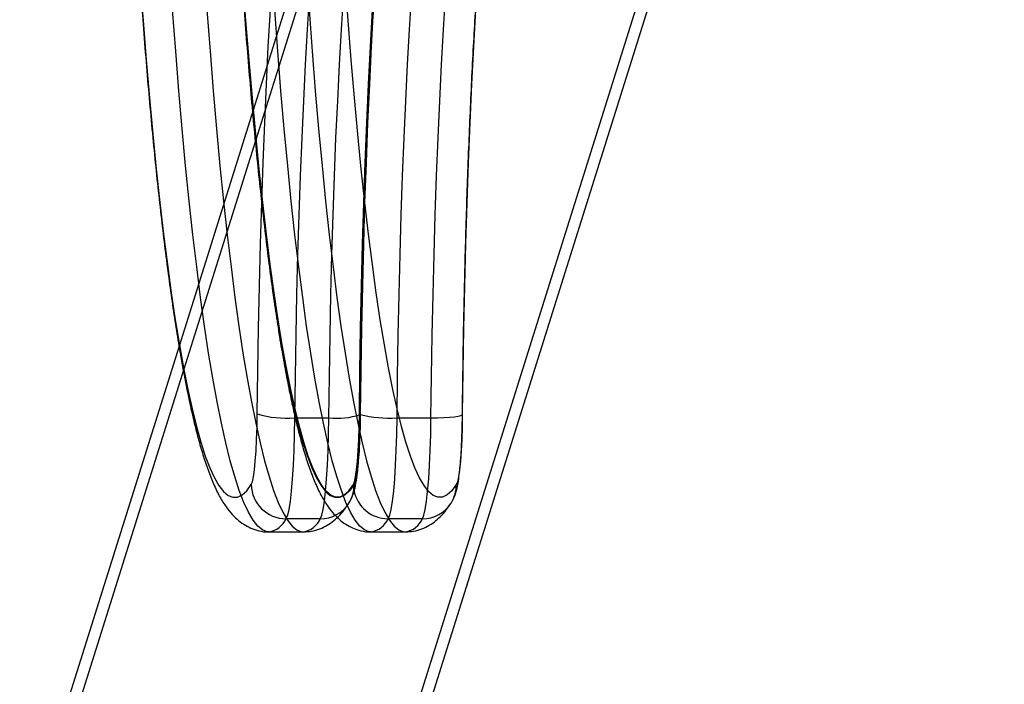
# Model space of a CAD drawing. Units: millimetres. Extents: x 0 to 12.8, y 0.1 to 16.4.
# Drawn here: x 2 to 2.2, y 4.5 to 4.6 of the extents above; entities that cross this region are included whole.
import ezdxf

# ---------------------------------------------------------------- set-up
doc = ezdxf.new("R2010")
doc.units = ezdxf.units.MM
doc.header["$PDSIZE"] = -1
doc.layers.add('DIASTASEIS', color=253, linetype='Continuous', lineweight=5)
doc.styles.get("Standard").update_dxf_attribs({"font": 'ARIALN.TTF'})
doc.dimstyles.get("Standard").update_dxf_attribs({"dimtxt": 0.18, "dimasz": 0.15, "dimexe": 0.1, "dimexo": 0, "dimgap": 0.09, "dimtad": 0, "dimtih": 1, "dimtoh": 1, "dimzin": 0, "dimdsep": 46, "dimtxsty": 'Standard', "dimblk": 'OBLIQUE', "dimcen": 0.09, "dimadec": 0, "dimazin": 0, "dimtfac": 1, "dimtofl": 0, "dimtmove": 0, "dimatfit": 3, "dimldrblk": 'OBLIQUE', "dimfxl": 1, "dimtolj": 1, "dimtzin": 0, "dimarcsym": 0})

# ---------------------------------------------------------------- blocks, each defined once
blk = doc.blocks.new('_Oblique')
at = {"color": 0, "linetype": 'ByBlock', "lineweight": -2}
blk.add_line((-0.5, -0.5), (0.5, 0.5), dxfattribs=at)
blk = doc.blocks.new('*D79')
at = {"layer": 'Defpoints', "color": 0}
for p in [(1.829074569322984, 4.733333195637897), (8.279074569320073, 4.733333195637897), (8.279074569320073, 0.180000000000291)]:
    blk.add_point(p, dxfattribs=at)
at = {"layer": 'DIASTASEIS', "color": 0, "lineweight": -2}
for p, q in [((1.829074569322984, 4.733333195637897), (1.829074569322984, 0.08000000000029103)), ((8.279074569320073, 4.733333195637897), (8.279074569320073, 0.08000000000029103)), ((1.829074569322984, 0.180000000000291), (4.771366520208296, 0.180000000000291)), ((8.279074569320073, 0.180000000000291), (5.336782618434762, 0.180000000000291))]:
    blk.add_line(p, q, dxfattribs=at)
at = {"layer": 'DIASTASEIS', "color": 0, "linetype": 'ByBlock', "lineweight": -2, "xscale": 0.15, "yscale": 0.15, "zscale": 0.15, "rotation": 180}
blk.add_blockref('_Oblique', (1.829074569322984, 0.180000000000291), dxfattribs=at)
at = {"layer": 'DIASTASEIS', "color": 0, "linetype": 'ByBlock', "lineweight": -2, "xscale": 0.15, "yscale": 0.15, "zscale": 0.15}
blk.add_blockref('_Oblique', (8.279074569320073, 0.180000000000291), dxfattribs=at)
at = {"layer": 'DIASTASEIS', "color": 0, "insert": (5.054074569321529, 0.180000000000291), "char_height": 0.18, "attachment_point": 5}
blk.add_mtext('\\A1;6.45', dxfattribs=at)
blk = doc.blocks.new('*D80')
at = {"layer": 'Defpoints', "color": 0}
for p in [(1.039945803757291, 8.483333195637897), (5.054074569321529, 8.483333195637897), (5.054074569321529, 0.983333195637897)]:
    blk.add_point(p, dxfattribs=at)
at = {"layer": 'DIASTASEIS', "color": 0, "lineweight": -2}
for p, q in [((5.054074569321529, 8.483333195637897), (0.9399458037572913, 8.483333195637897)), ((1.039945803757291, 8.483333195637897), (1.039945803757291, 4.915236333427801)), ((1.039945803757291, 0.983333195637897), (1.039945803757291, 4.551430057847993)), ((5.054074569321529, 0.983333195637897), (0.9399458037572909, 0.983333195637897))]:
    blk.add_line(p, q, dxfattribs=at)
at = {"layer": 'DIASTASEIS', "color": 0, "linetype": 'ByBlock', "lineweight": -2, "xscale": 0.15, "yscale": 0.15, "zscale": 0.15}
for p, rotation in [((1.039945803757291, 8.483333195637897), 90), ((1.039945803757291, 0.983333195637897), 270)]:
    blk.add_blockref('_Oblique', p, dxfattribs=dict(at, rotation=rotation))
at = {"layer": 'DIASTASEIS', "color": 0, "insert": (1.039945803757291, 4.733333195637897), "char_height": 0.18, "attachment_point": 5}
blk.add_mtext('\\A1;7.50', dxfattribs=at)
blk = doc.blocks.new('K080-KOUNIA')
for p, q in [((2065.461243620972, 2343.689808507319), (2065.259845365908, 2343.048970881484)), ((2065.4595035987, 2343.690942615978), (2065.407404739926, 2343.525167053736)), ((2065.313386138921, 2343.031571847418), (2065.492949342457, 2343.602912414623)), ((2065.400613871941, 2343.588916361681), (2065.401134263186, 2343.581852331969)), ((2065.418395947301, 2343.588916361681), (2065.418916338545, 2343.581852331969)), ((2065.419065767754, 2343.581852331969), (2065.418545376502, 2343.588916361681)), ((2065.436847843113, 2343.581852331969), (2065.436327451869, 2343.588916361681)), ((2065.315463394618, 2343.031491611413), (2065.490127109268, 2343.587261472374)), ((2065.430093614006, 2343.586224710078), (2065.429723020701, 2343.58031109414)), ((2065.435700188893, 2343.58031109414), (2065.436070782198, 2343.586224710078)), ((2065.447875689366, 2343.586224710078), (2065.447505096061, 2343.58031109414)), ((2065.453482264253, 2343.58031109414), (2065.453852857558, 2343.586224710078)), ((2065.406821634089, 2343.576555553678), (2065.406287764767, 2343.583696445703)), ((2065.412264932951, 2343.583696445703), (2065.412798802281, 2343.576555553678)), ((2065.422955049318, 2343.577336936816), (2065.423313991807, 2343.583694512559)), ((2065.424603709456, 2343.576555553678), (2065.424069840126, 2343.583696445703)), ((2065.430047008311, 2343.583696445703), (2065.430580877641, 2343.576555553678)), ((2065.440737124678, 2343.577336936816), (2065.441096067167, 2343.583694512559)), ((2065.441245496375, 2343.583694512559), (2065.440886553879, 2343.577336936816)), ((2065.459027571735, 2343.583694512559), (2065.458668629239, 2343.577336936816)), ((2065.401134263186, 2343.581852331969), (2065.401677614784, 2343.575019674849)), ((2065.418916338545, 2343.581852331969), (2065.419459690143, 2343.575019674849)), ((2065.419609119352, 2343.575019674849), (2065.419065767754, 2343.581852331969)), ((2065.437391194711, 2343.575019674849), (2065.436847843113, 2343.581852331969)), ((2065.429723020701, 2343.58031109414), (2065.429377883687, 2343.574198040542)), ((2065.435355051879, 2343.574198040542), (2065.435700188893, 2343.58031109414)), ((2065.447505096061, 2343.58031109414), (2065.447159959047, 2343.574198040542)), ((2065.453137127239, 2343.574198040542), (2065.453482264253, 2343.58031109414)), ((2065.407378542674, 2343.569650194957), (2065.406821634089, 2343.576555553678)), ((2065.412798802281, 2343.576555553678), (2065.413355710865, 2343.569650194957)), ((2065.422623427687, 2343.570786935952), (2065.422955049318, 2343.577336936816)), ((2065.425160618033, 2343.569650194957), (2065.424603709456, 2343.576555553678)), ((2065.430580877641, 2343.576555553678), (2065.431137786225, 2343.569650194957)), ((2065.440405503054, 2343.570786935952), (2065.440737124678, 2343.577336936816)), ((2065.440886553879, 2343.577336936816), (2065.440554932255, 2343.570786935952)), ((2065.458668629239, 2343.577336936816), (2065.458337007614, 2343.570786935952)), ((2065.401677614784, 2343.575019674849), (2065.40224314596, 2343.568428208617)), ((2065.419459690143, 2343.575019674849), (2065.42002522132, 2343.568428208617)), ((2065.42017465052, 2343.568428208617), (2065.419609119352, 2343.575019674849)), ((2065.437956725887, 2343.568428208617), (2065.437391194711, 2343.575019674849)), ((2065.429377883687, 2343.574198040542), (2065.429059016744, 2343.567899962787)), ((2065.435036184928, 2343.567899962787), (2065.435355051879, 2343.574198040542)), ((2065.447159959047, 2343.574198040542), (2065.446841092104, 2343.567899962787)), ((2065.452818260288, 2343.567899962787), (2065.453137127239, 2343.574198040542)), ((2065.422319908837, 2343.564059953716), (2065.422623427687, 2343.570786935952)), ((2065.440101984197, 2343.564059953716), (2065.440405503054, 2343.570786935952)), ((2065.440554932255, 2343.570786935952), (2065.440251413405, 2343.564059953716)), ((2065.458337007614, 2343.570786935952), (2065.458033488765, 2343.564059953716)), ((2065.40224314596, 2343.568428208617), (2065.402830044055, 2343.562087404987)), ((2065.407957701806, 2343.562990149037), (2065.407378542674, 2343.569650194957)), ((2065.413355710865, 2343.569650194957), (2065.413934869997, 2343.562990149037)), ((2065.42002522132, 2343.568428208617), (2065.420612119415, 2343.562087404987)), ((2065.420761548623, 2343.562087404987), (2065.42017465052, 2343.568428208617)), ((2065.425739777173, 2343.562990149037), (2065.425160618033, 2343.569650194957)), ((2065.431137786225, 2343.569650194957), (2065.431716945357, 2343.562990149037)), ((2065.438543623983, 2343.562087404987), (2065.437956725887, 2343.568428208617)), ((2065.429059016744, 2343.567899962787), (2065.428767171696, 2343.561431710639)), ((2065.43474433988, 2343.561431710639), (2065.435036184928, 2343.567899962787)), ((2065.446841092104, 2343.567899962787), (2065.446549247055, 2343.561431710639)), ((2065.45252641524, 2343.561431710639), (2065.452818260288, 2343.567899962787)), ((2065.408558291274, 2343.556584847996), (2065.407957701806, 2343.562990149037)), ((2065.413934869997, 2343.562990149037), (2065.414535459466, 2343.556584847996)), ((2065.422045208405, 2343.557171851155), (2065.422319908837, 2343.564059953716)), ((2065.426340366641, 2343.556584847996), (2065.425739777173, 2343.562990149037)), ((2065.431716945357, 2343.562990149037), (2065.432317534825, 2343.556584847996)), ((2065.439827283764, 2343.557171851155), (2065.440101984197, 2343.564059953716)), ((2065.440251413405, 2343.564059953716), (2065.439976712973, 2343.557171851155)), ((2065.458033488765, 2343.564059953716), (2065.457758788332, 2343.557171851155)), ((2065.402830044055, 2343.562087404987), (2065.403437465728, 2343.556006375476)), ((2065.420612119415, 2343.562087404987), (2065.421219541087, 2343.556006375476)), ((2065.421368970296, 2343.556006375476), (2065.420761548623, 2343.562087404987)), ((2065.428767171696, 2343.561431710639), (2065.428503036659, 2343.554808535098)), ((2065.434480204851, 2343.554808535098), (2065.43474433988, 2343.561431710639)), ((2065.439151045655, 2343.556006375476), (2065.438543623983, 2343.562087404987)), ((2065.446549247055, 2343.561431710639), (2065.446285112019, 2343.554808535098)), ((2065.452262280211, 2343.554808535098), (2065.45252641524, 2343.561431710639)), ((2065.403437465728, 2343.556006375476), (2065.404064538132, 2343.55019385832)), ((2065.409179460512, 2343.550443363139), (2065.408558291274, 2343.556584847996)), ((2065.414535459466, 2343.556584847996), (2065.415156628704, 2343.550443363139)), ((2065.421219541087, 2343.556006375476), (2065.421846613492, 2343.55019385832)), ((2065.421996042693, 2343.55019385832), (2065.421368970296, 2343.556006375476)), ((2065.421799974079, 2343.550138869203), (2065.422045208405, 2343.557171851155)), ((2065.426961535879, 2343.550443363139), (2065.426340366641, 2343.556584847996)), ((2065.432317534825, 2343.556584847996), (2065.432938704063, 2343.550443363139)), ((2065.43977811806, 2343.55019385832), (2065.439151045655, 2343.556006375476)), ((2065.439582049439, 2343.550138869203), (2065.439827283764, 2343.557171851155)), ((2065.439976712973, 2343.557171851155), (2065.439731478647, 2343.550138869203)), ((2065.457758788332, 2343.557171851155), (2065.457513554007, 2343.550138869203)), ((2065.428503036659, 2343.554808535098), (2065.428267234427, 2343.548046052452)), ((2065.434244402612, 2343.548046052452), (2065.434480204851, 2343.554808535098)), ((2065.446285112019, 2343.554808535098), (2065.446049309787, 2343.548046052452)), ((2065.452026477979, 2343.548046052452), (2065.452262280211, 2343.554808535098)), ((2065.404064538132, 2343.55019385832), (2065.404710360177, 2343.544658205907)), ((2065.409820329813, 2343.544574392148), (2065.409179460512, 2343.550443363139)), ((2065.415156628704, 2343.550443363139), (2065.415797497997, 2343.544574392148)), ((2065.42158478409, 2343.542977590396), (2065.421799974079, 2343.550138869203)), ((2065.421846613492, 2343.55019385832), (2065.422492435537, 2343.544658205907)), ((2065.422641864745, 2343.544658205907), (2065.421996042693, 2343.55019385832)), ((2065.427602405172, 2343.544574392148), (2065.426961535879, 2343.550443363139)), ((2065.432938704063, 2343.550443363139), (2065.433579573357, 2343.544574392148)), ((2065.439366859457, 2343.542977590396), (2065.439582049439, 2343.550138869203)), ((2065.439731478647, 2343.550138869203), (2065.439516288658, 2343.542977590396)), ((2065.440423940105, 2343.544658205907), (2065.43977811806, 2343.55019385832)), ((2065.457513554007, 2343.550138869203), (2065.457298364017, 2343.542977590396)), ((2065.428267234427, 2343.548046052452), (2065.428060320977, 2343.541160207446)), ((2065.434037489162, 2343.541160207446), (2065.434244402612, 2343.548046052452)), ((2065.446049309787, 2343.548046052452), (2065.445842396337, 2343.541160207446)), ((2065.451819564521, 2343.541160207446), (2065.452026477979, 2343.548046052452)), ((2065.404710360177, 2343.544658205907), (2065.405374003851, 2343.539407372778)), ((2065.410479991551, 2343.538986246767), (2065.409820329813, 2343.544574392148)), ((2065.415797497997, 2343.544574392148), (2065.416457159743, 2343.538986246767)), ((2065.422492435537, 2343.544658205907), (2065.42315607921, 2343.539407372778)), ((2065.423305508411, 2343.539407372778), (2065.422641864745, 2343.544658205907)), ((2065.428262066911, 2343.538986246767), (2065.427602405172, 2343.544574392148)), ((2065.433579573357, 2343.544574392148), (2065.434239235103, 2343.538986246767)), ((2065.441087583771, 2343.539407372778), (2065.440423940105, 2343.544658205907)), ((2065.421400145817, 2343.535704899774), (2065.42158478409, 2343.542977590396)), ((2065.439182221176, 2343.535704899774), (2065.439366859457, 2343.542977590396)), ((2065.439516288658, 2343.542977590396), (2065.439331650385, 2343.535704899774)), ((2065.457298364017, 2343.542977590396), (2065.457113725744, 2343.535704899774)), ((2065.428060320977, 2343.541160207446), (2065.42788278417, 2343.534167235694)), ((2065.433859952362, 2343.534167235694), (2065.434037489162, 2343.541160207446)), ((2065.445842396337, 2343.541160207446), (2065.44566485953, 2343.534167235694)), ((2065.451642027721, 2343.534167235694), (2065.451819564521, 2343.541160207446)), ((2065.405374003851, 2343.539407372778), (2065.406054515508, 2343.534448904205)), ((2065.411157511517, 2343.533686841032), (2065.410479991551, 2343.538986246767)), ((2065.416457159743, 2343.538986246767), (2065.417134679701, 2343.533686841032)), ((2065.42315607921, 2343.539407372778), (2065.423836590868, 2343.534448904205)), ((2065.423986020069, 2343.534448904205), (2065.423305508411, 2343.539407372778)), ((2065.428939586876, 2343.533686841032), (2065.428262066911, 2343.538986246767)), ((2065.434239235103, 2343.538986246767), (2065.434916755068, 2343.533686841032)), ((2065.441768095436, 2343.534448904205), (2065.441087583771, 2343.539407372778)), ((2065.421246494596, 2343.528337945061), (2065.421400145817, 2343.535704899774)), ((2065.439028569956, 2343.528337945061), (2065.439182221176, 2343.535704899774)), ((2065.439331650385, 2343.535704899774), (2065.439177999164, 2343.528337945061)), ((2065.457113725744, 2343.535704899774), (2065.456960074524, 2343.528337945061)), ((2065.406054515508, 2343.534448904205), (2065.406750917282, 2343.529789925338)), ((2065.411851930185, 2343.528683680055), (2065.411157511517, 2343.533686841032)), ((2065.417134679701, 2343.533686841032), (2065.417829098376, 2343.528683680055)), ((2065.423836590868, 2343.534448904205), (2065.424532992642, 2343.529789925338)), ((2065.42468242185, 2343.529789925338), (2065.423986020069, 2343.534448904205)), ((2065.42788278417, 2343.534167235694), (2065.427735042613, 2343.527083625393)), ((2065.429634005544, 2343.528683680055), (2065.428939586876, 2343.533686841032)), ((2065.433712210805, 2343.527083625393), (2065.433859952362, 2343.534167235694)), ((2065.434916755068, 2343.533686841032), (2065.435611173736, 2343.528683680055)), ((2065.44246449721, 2343.529789925338), (2065.441768095436, 2343.534448904205)), ((2065.44566485953, 2343.534167235694), (2065.445517117972, 2343.527083625393)), ((2065.451494286164, 2343.527083625393), (2065.451642027721, 2343.534167235694)), ((2065.406750917282, 2343.529789925338), (2065.407462208474, 2343.525437130971)), ((2065.412562264115, 2343.523983849407), (2065.411851930185, 2343.528683680055)), ((2065.417829098376, 2343.528683680055), (2065.418539432299, 2343.523983849407)), ((2065.424532992642, 2343.529789925338), (2065.425244283833, 2343.525437130971)), ((2065.425393713034, 2343.525437130971), (2065.42468242185, 2343.529789925338)), ((2065.430344339475, 2343.523983849407), (2065.429634005544, 2343.528683680055)), ((2065.435611173736, 2343.528683680055), (2065.436321507659, 2343.523983849407)), ((2065.443175788401, 2343.525437130971), (2065.44246449721, 2343.529789925338)), ((2065.421124192719, 2343.520894096246), (2065.421246494596, 2343.528337945061)), ((2065.427735042613, 2343.527083625393), (2065.42761744465, 2343.519926078456)), ((2065.433594612841, 2343.519926078456), (2065.433712210805, 2343.527083625393)), ((2065.438906268078, 2343.520894096246), (2065.439028569956, 2343.528337945061)), ((2065.439177999164, 2343.528337945061), (2065.439055697279, 2343.520894096246)), ((2065.445517117972, 2343.527083625393), (2065.445399520009, 2343.519926078456)), ((2065.451376688201, 2343.519926078456), (2065.451494286164, 2343.527083625393)), ((2065.456960074524, 2343.528337945061), (2065.456837772639, 2343.520894096246)), ((2065.407404739926, 2343.525167053736), (2065.257937371782, 2343.049570513389)), ((2065.407462208474, 2343.525437130971), (2065.408187366971, 2343.521396775921)), ((2065.425244283833, 2343.525437130971), (2065.425969442331, 2343.521396775921)), ((2065.426118871532, 2343.521396775921), (2065.425393713034, 2343.525437130971)), ((2065.443900946899, 2343.521396775921), (2065.443175788401, 2343.525437130971)), ((2065.413287507312, 2343.519594005073), (2065.412562264115, 2343.523983849407)), ((2065.418539432299, 2343.523983849407), (2065.419264675496, 2343.519594005073)), ((2065.431069582672, 2343.519594005073), (2065.430344339475, 2343.523983849407)), ((2065.436321507659, 2343.523983849407), (2065.437046750856, 2343.519594005073)), ((2065.408187366971, 2343.521396775921), (2065.408925350748, 2343.517674666042)), ((2065.421033528539, 2343.513390904616), (2065.421124192719, 2343.520894096246)), ((2065.425969442331, 2343.521396775921), (2065.426707426108, 2343.517674666042)), ((2065.426856855316, 2343.517674666042), (2065.426118871532, 2343.521396775921)), ((2065.438815603906, 2343.513390904616), (2065.438906268078, 2343.520894096246)), ((2065.439055697279, 2343.520894096246), (2065.438965033107, 2343.513390904616)), ((2065.444638930676, 2343.517674666042), (2065.443900946899, 2343.521396775921)), ((2065.456837772639, 2343.520894096246), (2065.456747108467, 2343.513390904616)), ((2065.414026632672, 2343.51552036403), (2065.413287507312, 2343.519594005073)), ((2065.419264675496, 2343.519594005073), (2065.420003800857, 2343.51552036403)), ((2065.42761744465, 2343.519926078456), (2065.42753026756, 2343.512711471118)), ((2065.431808708032, 2343.51552036403), (2065.431069582672, 2343.519594005073)), ((2065.433507435751, 2343.512711471118), (2065.433594612841, 2343.519926078456)), ((2065.437046750856, 2343.519594005073), (2065.437785876224, 2343.51552036403)), ((2065.445399520009, 2343.519926078456), (2065.445312342919, 2343.512711471118)), ((2065.451289511111, 2343.512711471118), (2065.451376688201, 2343.519926078456)), ((2065.408925350748, 2343.517674666042), (2065.409675099356, 2343.514276149877)), ((2065.426707426108, 2343.517674666042), (2065.427457174716, 2343.514276149877)), ((2065.427606603924, 2343.514276149877), (2065.426856855316, 2343.517674666042)), ((2065.445388679283, 2343.514276149877), (2065.444638930676, 2343.517674666042)), ((2065.41477859344, 2343.511768695444), (2065.414026632672, 2343.51552036403)), ((2065.420003800857, 2343.51552036403), (2065.420755761625, 2343.511768695444)), ((2065.4325606688, 2343.511768695444), (2065.431808708032, 2343.51552036403)), ((2065.437785876224, 2343.51552036403), (2065.438537836984, 2343.511768695444)), ((2065.409675099356, 2343.514276149877), (2065.410435535421, 2343.511206110979)), ((2065.420994293359, 2343.511124699655), (2065.421033528539, 2343.513390904616)), ((2065.427457174716, 2343.514276149877), (2065.428217610781, 2343.511206110979)), ((2065.428367039989, 2343.511206110979), (2065.427606603924, 2343.514276149877)), ((2065.438776368719, 2343.511124699655), (2065.438815603906, 2343.513390904616)), ((2065.438815603906, 2343.513390904616), (2065.438972212745, 2343.513283812985)), ((2065.438965033107, 2343.513390904616), (2065.438925797927, 2343.511124699655)), ((2065.438972212745, 2343.513283812985), (2065.438965033107, 2343.513390904616)), ((2065.446149115349, 2343.511206110979), (2065.445388679283, 2343.514276149877)), ((2065.456028432083, 2343.51301343159), (2065.456490954784, 2343.513130896672)), ((2065.456490954784, 2343.513130896672), (2065.456733622101, 2343.513258353716)), ((2065.456747108467, 2343.513390904616), (2065.456707873287, 2343.511124699655)), ((2065.456733622101, 2343.513258353716), (2065.456769644996, 2343.513331382097)), ((2065.456769644996, 2343.513331382097), (2065.456747108467, 2343.513390904616)), ((2065.41554232467, 2343.508344312495), (2065.41477859344, 2343.511768695444)), ((2065.420755761625, 2343.511768695444), (2065.421519492855, 2343.508344312495)), ((2065.42753026756, 2343.512711471118), (2065.427482738014, 2343.509827936097)), ((2065.42753026756, 2343.512711471118), (2065.433507435751, 2343.512711471118)), ((2065.43332440003, 2343.508344312495), (2065.4325606688, 2343.511768695444)), ((2065.433459906206, 2343.509827936097), (2065.433507435751, 2343.512711471118)), ((2065.438537836984, 2343.511768695444), (2065.439301568214, 2343.508344312495)), ((2065.445312342919, 2343.512711471118), (2065.445264813374, 2343.509827936097)), ((2065.445312342919, 2343.512711471118), (2065.451289511111, 2343.512711471118)), ((2065.451241981566, 2343.509827936097), (2065.451289511111, 2343.512711471118)), ((2065.451289511111, 2343.512711471118), (2065.452445615367, 2343.512724526243)), ((2065.452445615367, 2343.512724526243), (2065.453537324378, 2343.512763189914)), ((2065.453537324378, 2343.512763189914), (2065.454522684362, 2343.51282597631)), ((2065.454522684362, 2343.51282597631), (2065.4553638285, 2343.512910472582)), ((2065.4553638285, 2343.512910472582), (2065.456028432083, 2343.51301343159)), ((2065.410435535421, 2343.511206110979), (2065.411205566226, 2343.50846896089)), ((2065.420923107209, 2343.508963397169), (2065.420994293359, 2343.511124699655)), ((2065.427482738014, 2343.509827936097), (2065.427398943197, 2343.507055246457)), ((2065.428217610781, 2343.511206110979), (2065.428987641586, 2343.50846896089)), ((2065.429137070794, 2343.50846896089), (2065.428367039989, 2343.511206110979)), ((2065.433376111381, 2343.507055246457), (2065.433459906206, 2343.509827936097)), ((2065.438705182569, 2343.508963397169), (2065.438776368719, 2343.511124699655)), ((2065.438925797927, 2343.511124699655), (2065.43885461177, 2343.508963397169)), ((2065.445264813374, 2343.509827936097), (2065.445181018556, 2343.507055246457)), ((2065.446919146154, 2343.50846896089), (2065.446149115349, 2343.511206110979)), ((2065.451158186748, 2343.507055246457), (2065.451241981566, 2343.509827936097)), ((2065.456707873287, 2343.511124699655), (2065.45663668713, 2343.508963397169)), ((2065.411205566226, 2343.50846896089), (2065.411984085265, 2343.506068632803)), ((2065.416316744755, 2343.505252064859), (2065.41554232467, 2343.508344312495)), ((2065.420821908934, 2343.506965863335), (2065.420923107209, 2343.508963397169)), ((2065.421519492855, 2343.508344312495), (2065.422293912939, 2343.505252064859)), ((2065.428987641586, 2343.50846896089), (2065.429766160632, 2343.506068632803)), ((2065.429915589833, 2343.506068632803), (2065.429137070794, 2343.50846896089)), ((2065.434098820115, 2343.505252064859), (2065.43332440003, 2343.508344312495)), ((2065.438603984301, 2343.506965863335), (2065.438705182569, 2343.508963397169)), ((2065.43885461177, 2343.508963397169), (2065.438753413502, 2343.506965863335)), ((2065.439301568214, 2343.508344312495), (2065.440075988299, 2343.505252064859)), ((2065.447697665193, 2343.506068632803), (2065.446919146154, 2343.50846896089)), ((2065.45663668713, 2343.508963397169), (2065.456535488862, 2343.506965863335)), ((2065.420693454835, 2343.505186503844), (2065.420821908934, 2343.506965863335)), ((2065.427398943197, 2343.507055246457), (2065.42728068724, 2343.504453099382)), ((2065.433257855431, 2343.504453099382), (2065.433376111381, 2343.507055246457)), ((2065.438475530194, 2343.505186503844), (2065.438603984301, 2343.506965863335)), ((2065.438753413502, 2343.506965863335), (2065.438624959403, 2343.505186503844)), ((2065.445181018556, 2343.507055246457), (2065.445062762607, 2343.504453099382)), ((2065.451039930791, 2343.504453099382), (2065.451158186748, 2343.507055246457)), ((2065.456535488862, 2343.506965863335), (2065.456407034762, 2343.505186503844)), ((2065.411984085265, 2343.506068632803), (2065.412769973838, 2343.504008575905)), ((2065.417100756938, 2343.502496331832), (2065.416316744755, 2343.505252064859)), ((2065.420541243533, 2343.503673782103), (2065.420693454835, 2343.505186503844)), ((2065.422293912939, 2343.505252064859), (2065.42307792513, 2343.502496331832)), ((2065.429766160632, 2343.506068632803), (2065.430552049198, 2343.504008575905)), ((2065.430701478399, 2343.504008575905), (2065.429915589833, 2343.506068632803)), ((2065.434882832298, 2343.502496331832), (2065.434098820115, 2343.505252064859)), ((2065.438323318893, 2343.503673782103), (2065.438475530194, 2343.505186503844)), ((2065.438624959403, 2343.505186503844), (2065.438472748094, 2343.503673782103)), ((2065.440075988299, 2343.505252064859), (2065.44086000049, 2343.502496331832)), ((2065.448483553759, 2343.504008575905), (2065.447697665193, 2343.506068632803)), ((2065.456407034762, 2343.505186503844), (2065.456254823453, 2343.503673782103)), ((2065.412769973838, 2343.504008575905), (2065.413562102636, 2343.502291750428)), ((2065.420369420717, 2343.502468899256), (2065.420541243533, 2343.503673782103)), ((2065.42728068724, 2343.504453099382), (2065.427130516255, 2343.50207752021)), ((2065.430552049198, 2343.504008575905), (2065.431344177996, 2343.502291750428)), ((2065.431493607197, 2343.502291750428), (2065.430701478399, 2343.504008575905)), ((2065.433107684446, 2343.50207752021), (2065.433257855431, 2343.504453099382)), ((2065.438151496077, 2343.502468899256), (2065.438323318893, 2343.503673782103)), ((2065.438472748094, 2343.503673782103), (2065.438300925278, 2343.502468899256)), ((2065.445062762607, 2343.504453099382), (2065.444912591614, 2343.50207752021)), ((2065.449275682557, 2343.502291750428), (2065.448483553759, 2343.504008575905)), ((2065.450889759806, 2343.50207752021), (2065.451039930791, 2343.504453099382)), ((2065.456254823453, 2343.503673782103), (2065.456083000638, 2343.502468899256)), ((2065.413562102636, 2343.502291750428), (2065.414359333401, 2343.500920623395)), ((2065.417893250902, 2343.500081016136), (2065.417100756938, 2343.502496331832)), ((2065.41918540097, 2343.500028793875), (2065.419986066605, 2343.501104638848)), ((2065.419986066605, 2343.501104638848), (2065.420182666232, 2343.501604672016)), ((2065.420182666232, 2343.501604672016), (2065.420369420717, 2343.502468899256)), ((2065.42307792513, 2343.502496331832), (2065.423870419087, 2343.500081016136)), ((2065.427130516255, 2343.50207752021), (2065.426951663481, 2343.499979656173)), ((2065.431344177996, 2343.502291750428), (2065.432141408761, 2343.500920623395)), ((2065.432290837969, 2343.500920623395), (2065.431493607197, 2343.502291750428)), ((2065.432928831666, 2343.499979656173), (2065.433107684446, 2343.50207752021)), ((2065.435675326262, 2343.500081016136), (2065.434882832298, 2343.502496331832)), ((2065.436967476329, 2343.500028793875), (2065.437768141965, 2343.501104638848)), ((2065.437917571166, 2343.501104638848), (2065.437116905538, 2343.500028793875)), ((2065.437768141965, 2343.501104638848), (2065.437964741592, 2343.501604672016)), ((2065.437858876117, 2343.500139669113), (2065.437768141965, 2343.501104638848)), ((2065.438114170793, 2343.501604672016), (2065.437917571166, 2343.501104638848)), ((2065.437964741592, 2343.501604672016), (2065.438151496077, 2343.502468899256)), ((2065.438300925278, 2343.502468899256), (2065.438114170793, 2343.501604672016)), ((2065.44086000049, 2343.502496331832), (2065.441652494454, 2343.500081016136)), ((2065.444912591614, 2343.50207752021), (2065.444733738841, 2343.499979656173)), ((2065.450072913329, 2343.500920623395), (2065.449275682557, 2343.502291750428)), ((2065.450710907025, 2343.499979656173), (2065.450889759806, 2343.50207752021)), ((2065.455699646525, 2343.501104638848), (2065.454898980897, 2343.500028793875)), ((2065.45589624616, 2343.501604672016), (2065.455699646525, 2343.501104638848)), ((2065.456083000638, 2343.502468899256), (2065.45589624616, 2343.501604672016)), ((2065.414359333401, 2343.500920623395), (2065.415160520548, 2343.499897165066)), ((2065.415160520548, 2343.499897165066), (2065.415964512787, 2343.499222846114)), ((2065.418693104293, 2343.498009538382), (2065.417893250902, 2343.500081016136)), ((2065.418381756819, 2343.499301899135), (2065.41918540097, 2343.500028793875)), ((2065.423870419087, 2343.500081016136), (2065.424670272478, 2343.498009538382)), ((2065.426951663481, 2343.499979656173), (2065.426747979691, 2343.498204675174)), ((2065.432141408761, 2343.500920623395), (2065.432942595908, 2343.499897165066)), ((2065.433092025116, 2343.499897165066), (2065.432290837969, 2343.500920623395)), ((2065.432725147883, 2343.498204675174), (2065.432928831666, 2343.499979656173)), ((2065.432942595908, 2343.499897165066), (2065.433746588147, 2343.499222846114)), ((2065.433896017355, 2343.499222846114), (2065.433092025116, 2343.499897165066)), ((2065.436475179653, 2343.498009538382), (2065.435675326262, 2343.500081016136)), ((2065.436163832179, 2343.499301899135), (2065.436967476329, 2343.500028793875)), ((2065.437116905538, 2343.500028793875), (2065.436313261387, 2343.499301899135)), ((2065.441652494454, 2343.500081016136), (2065.442452347837, 2343.498009538382)), ((2065.444733738841, 2343.499979656173), (2065.444530055051, 2343.498204675174)), ((2065.450874100476, 2343.499897165066), (2065.450072913329, 2343.500920623395)), ((2065.450507223242, 2343.498204675174), (2065.450710907025, 2343.499979656173)), ((2065.451678092715, 2343.499222846114), (2065.450874100476, 2343.499897165066)), ((2065.454898980897, 2343.500028793875), (2065.454095336747, 2343.499301899135)), ((2065.415964512787, 2343.499222846114), (2065.416770154821, 2343.498898635517)), ((2065.416770154821, 2343.498898635517), (2065.417576288957, 2343.498924999152)), ((2065.417576288957, 2343.498924999152), (2065.418381756819, 2343.499301899135)), ((2065.41949918434, 2343.496284832238), (2065.418693104293, 2343.498009538382)), ((2065.424670272478, 2343.498009538382), (2065.425476352531, 2343.496284832238)), ((2065.426747979691, 2343.498204675174), (2065.426523850292, 2343.496790793313)), ((2065.432501018477, 2343.496790793313), (2065.432725147883, 2343.498204675174)), ((2065.433746588147, 2343.499222846114), (2065.434552230181, 2343.498898635517)), ((2065.434701659389, 2343.498898635517), (2065.433896017355, 2343.499222846114)), ((2065.434552230181, 2343.498898635517), (2065.435358364317, 2343.498924999152)), ((2065.435507793525, 2343.498924999152), (2065.434701659389, 2343.498898635517)), ((2065.435358364317, 2343.498924999152), (2065.436163832179, 2343.499301899135)), ((2065.436313261387, 2343.499301899135), (2065.435507793525, 2343.498924999152)), ((2065.437281259707, 2343.496284832238), (2065.436475179653, 2343.498009538382)), ((2065.442452347837, 2343.498009538382), (2065.443258427891, 2343.496284832238)), ((2065.444530055051, 2343.498204675174), (2065.444305925652, 2343.496790793313)), ((2065.450283093844, 2343.496790793313), (2065.450507223242, 2343.498204675174)), ((2065.452483734749, 2343.498898635517), (2065.451678092715, 2343.499222846114)), ((2065.453289868885, 2343.498924999152), (2065.452483734749, 2343.498898635517)), ((2065.454095336747, 2343.499301899135), (2065.453289868885, 2343.498924999152)), ((2065.420310349473, 2343.494909340259), (2065.41949918434, 2343.496284832238)), ((2065.425476352531, 2343.496284832238), (2065.426287517657, 2343.494909340259)), ((2065.426523850292, 2343.496790793313), (2065.426284100875, 2343.495768452067)), ((2065.432261269067, 2343.495768452067), (2065.432501018477, 2343.496790793313)), ((2065.438092424833, 2343.494909340259), (2065.437281259707, 2343.496284832238)), ((2065.443258427891, 2343.496284832238), (2065.444069593017, 2343.494909340259)), ((2065.444305925652, 2343.496790793313), (2065.444066176242, 2343.495768452067)), ((2065.450043344426, 2343.495768452067), (2065.450283093844, 2343.496790793313)), ((2065.421125450885, 2343.493885010448), (2065.420310349473, 2343.494909340259)), ((2065.426284100875, 2343.495768452067), (2065.42603389336, 2343.495159662878)), ((2065.432011061552, 2343.495159662878), (2065.42603389336, 2343.495159662878)), ((2065.426287517657, 2343.494909340259), (2065.427102619076, 2343.493885010448)), ((2065.432011061552, 2343.495159662878), (2065.432261269067, 2343.495768452067)), ((2065.438907526244, 2343.493885010448), (2065.438092424833, 2343.494909340259)), ((2065.444066176242, 2343.495768452067), (2065.44381596872, 2343.495159662878)), ((2065.449793136911, 2343.495159662878), (2065.44381596872, 2343.495159662878)), ((2065.444069593017, 2343.494909340259), (2065.444884694436, 2343.493885010448)), ((2065.449793136911, 2343.495159662878), (2065.450043344426, 2343.495768452067)), ((2065.42194333423, 2343.493213293477), (2065.421125450885, 2343.493885010448)), ((2065.422762841197, 2343.492895140644), (2065.42194333423, 2343.493213293477)), ((2065.423090863544, 2343.492866995255), (2065.422762841197, 2343.492895140644)), ((2065.423089786258, 2343.49286699495), (2065.429066954443, 2343.49286699495)), ((2065.427102619076, 2343.493885010448), (2065.427920502421, 2343.493213293477)), ((2065.427920502421, 2343.493213293477), (2065.428740009389, 2343.492895140644)), ((2065.428740009389, 2343.492895140644), (2065.429066954443, 2343.49286699495)), ((2065.439725409589, 2343.493213293477), (2065.438907526244, 2343.493885010448)), ((2065.440544916564, 2343.492895140644), (2065.439725409589, 2343.493213293477)), ((2065.440872938903, 2343.492866995255), (2065.440544916564, 2343.492895140644)), ((2065.440871861618, 2343.49286699495), (2065.446849029802, 2343.49286699495)), ((2065.444884694436, 2343.493885010448), (2065.445702577781, 2343.493213293477)), ((2065.445702577781, 2343.493213293477), (2065.446522084749, 2343.492895140644)), ((2065.446522084749, 2343.492895140644), (2065.446849029802, 2343.49286699495))]:
    blk.add_line(p, q)
for centre, radius, start, end in [((2065.426155537214, 2343.53096691427), 0.01830713216720894, 253.7527972265447, 274.3065435705344), ((2065.434910503631, 2343.525690127321), 0.01305427578667642, 263.8299561678306, 288.1279535091836), ((2065.444109765827, 2343.534792535484), 0.02211378744561032, 256.5660939794118, 273.1173584527798), ((2065.426030147806, 2343.501204568967), 0.006044907249822115, 180.9472163175825, 270.0355016238664), ((2065.432051069118, 2343.501030760224), 0.005866967220280394, 327.4523171615782, 0.7215048003350167), ((2065.449833144477, 2343.501030760224), 0.005866967220287098, 327.4523171615782, 0.7215048003350167), ((2065.443815589366, 2343.501212154764), 0.006052491897969794, 190.2065569769493, 270.0035910073934), ((2065.432029921678, 2343.501060373901), 0.005900741164008741, 269.8168689846672, 327.3204045548906), ((2065.449811997038, 2343.501060373901), 0.005900741164013966, 269.8168689846672, 327.3204045548906), ((2065.422476340937, 2343.496691113909), 0.003873179767852485, 279.1291848997143, 336.7091450584169), ((2065.428454197892, 2343.496690517426), 0.003872311287819332, 279.1047842012407, 336.713221889194), ((2065.440258416296, 2343.496691113909), 0.003873179767843105, 279.1291848997143, 336.7091450584169), ((2065.446236273252, 2343.496690517426), 0.003872311287820564, 279.1047842012407, 336.713221889194)]:
    blk.add_arc(centre, radius, start, end)
for points, knots in [([(2065.434965496039, 2343.990342497889), (2065.434702173145, 2343.990084067367), (2065.434028014715, 2343.989422434375), (2065.433126625539, 2343.988187361922), (2065.432109456931, 2343.986502916601), (2065.431096740205, 2343.984366874731), (2065.430109131368, 2343.981811647742), (2065.429187280199, 2343.978959831215), (2065.428334511525, 2343.97590193494), (2065.427529690241, 2343.972620860988), (2065.426758958682, 2343.969097827603), (2065.426014883727, 2343.965322379881), (2065.425293370288, 2343.961289630228), (2065.424592165698, 2343.956998123782), (2065.42391007144, 2343.952448662825), (2065.423246527906, 2343.947643633364), (2065.422601375438, 2343.94258660028), (2065.421974711739, 2343.93728205009), (2065.42136680254, 2343.931735219889), (2065.420778023843, 2343.925951978648), (2065.420208823154, 2343.919938741632), (2065.419659692961, 2343.913702406382), (2065.419131151983, 2343.907250303155), (2065.418623731603, 2343.900590155228), (2065.418137965957, 2343.893730046091), (2065.4176743844, 2343.886678391493), (2065.41723350581, 2343.879443914968), (2065.416815834054, 2343.872035625873), (2065.416421854483, 2343.864462799231), (2065.416052031062, 2343.856734956918), (2065.415706804037, 2343.848861849814), (2065.415386588022, 2343.840853440646), (2065.415091770388, 2343.832719887372), (2065.414822709921, 2343.824471526901), (2065.414579735669, 2343.816118859108), (2065.414363146003, 2343.807672531007), (2065.41417320777, 2343.799143321072), (2065.414010155619, 2343.79054212363), (2065.413874191407, 2343.781879933309), (2065.41376548374, 2343.773167829528), (2065.413684167535, 2343.764416961003), (2065.413630343777, 2343.755638530265), (2065.413604079229, 2343.746843778174), (2065.413605406327, 2343.73804396885), (2065.413634323042, 2343.729250381415), (2065.413690792811, 2343.720474286993), (2065.413774744586, 2343.711726932834), (2065.413886073125, 2343.703019519811), (2065.414024639147, 2343.694363194607), (2065.414190269636, 2343.685769034326), (2065.414382758201, 2343.67724803111), (2065.414601865516, 2343.668811076788), (2065.414847319873, 2343.660468947515), (2065.415118817808, 2343.652232288418), (2065.415416024865, 2343.6441115982), (2065.415738576485, 2343.636117213711), (2065.416086079022, 2343.628259294412), (2065.416458110951, 2343.620547806688), (2065.416854224321, 2343.61299250796), (2065.417273946397, 2343.605602930462), (2065.417716781703, 2343.598388364566), (2065.418182214438, 2343.591357841495), (2065.418669711486, 2343.584520115142), (2065.419178726042, 2343.577883642711), (2065.419708702328, 2343.571456563695), (2065.420259081504, 2343.565246676617), (2065.420829309449, 2343.559261412625), (2065.421418847058, 2343.553507804785), (2065.422027184206, 2343.547992451284), (2065.422653859045, 2343.542721470045), (2065.423298485322, 2343.537700441015), (2065.42396079185, 2343.532934330369), (2065.424640681318, 2343.528427387902), (2065.425338319743, 2343.524183003352), (2065.426054278949, 2343.520203498891), (2065.426789764948, 2343.516489816986), (2065.427547024847, 2343.513041039678), (2065.428330008974, 2343.509853592604), (2065.429145879032, 2343.506919976653), (2065.430007058058, 2343.504226324989), (2065.430939422375, 2343.501749528785), (2065.431947134792, 2343.499533789744), (2065.433020635326, 2343.497697606987), (2065.433994169827, 2343.496341315336), (2065.434707628941, 2343.495648368707), (2065.434968908172, 2343.495394601447)], [0, 0, 0, 0, 0.005855648621506305, 0.01499161269583078, 0.02615915583987269, 0.03970403318709149, 0.05408923643290443, 0.06777643121905007, 0.08092381842556512, 0.09374199721717275, 0.1063530715995986, 0.1188270452891299, 0.1312062589188468, 0.1435176508149468, 0.1557790954544078, 0.1680028715949441, 0.1801976621092162, 0.1923697600626504, 0.2045238242630897, 0.2166633681678678, 0.2287910852095189, 0.240909070602629, 0.2530189758435947, 0.2651221183935785, 0.2772195608825768, 0.2893121691905261, 0.3014006556388035, 0.313485611523579, 0.325567531912793, 0.3376468347558105, 0.3497238757633037, 0.3617989601081846, 0.3738723517139617, 0.3859442806966806, 0.3980149493828047, 0.4100845372213011, 0.4221532048330822, 0.4342210973845269, 0.4462883474308624, 0.4583550773441566, 0.4704214014176322, 0.4824874277210537, 0.494553259768638, 0.5066189980523139, 0.5186847399079063, 0.5307505527427339, 0.542816536009052, 0.5548827913137182, 0.5669494238797502, 0.5790165441116986, 0.5910842693085562, 0.6031527255781328, 0.6152220500170581, 0.6272923932337597, 0.6393639223100411, 0.6514368243209663, 0.6635113105650766, 0.6755876217002631, 0.6876660340388668, 0.6997468673347752, 0.7118304945033669, 0.7239173538650715, 0.7360079647119266, 0.7481029472918945, 0.7602030487278902, 0.7723091770006411, 0.7844224460259237, 0.7965442362038267, 0.8086762768691412, 0.8208207602525827, 0.8329805016020251, 0.8451591682795213, 0.8573616142269415, 0.8695943793988441, 0.8818664546587766, 0.8941904871305628, 0.9065847414620758, 0.9190764060746591, 0.931707376981612, 0.9445446953682064, 0.9576992589606143, 0.9713523109829777, 0.9842605200787694, 0.9942359706517404, 0.9999999999999999, 0.9999999999999999, 0.9999999999999999, 0.9999999999999999]), ([(2065.45676964429, 2343.513331307666), (2065.456782512832, 2343.514549373411), (2065.456819836028, 2343.518082182811), (2065.456902392478, 2343.523898099003), (2065.457026022297, 2343.530748658437), (2065.457176729695, 2343.537526867884), (2065.45735371812, 2343.544219113888), (2065.457556730609, 2343.550811414743), (2065.457785292048, 2343.557290151339), (2065.458038911085, 2343.563641859981), (2065.45831702539, 2343.569853315228), (2065.45861901527, 2343.575911532958), (2065.458944198297, 2343.581803792233), (2065.459291828127, 2343.587517648932), (2065.459661090892, 2343.593040947548), (2065.46005110033, 2343.598361828361), (2065.460460890623, 2343.603468729299), (2065.460889405775, 2343.608350380624), (2065.461335484208, 2343.612995790578), (2065.461797835807, 2343.617394217723), (2065.462275008198, 2343.621535130214), (2065.462765334305, 2343.625408129841), (2065.463266858416, 2343.629002894608), (2065.463777198289, 2343.632308902879), (2065.464293415331, 2343.63531577394), (2065.464811482067, 2343.638011091367), (2065.465326626196, 2343.640387269888), (2065.465829455963, 2343.642415067294), (2065.466270841673, 2343.643979517192), (2065.466524679148, 2343.644716159135), (2065.466628741742, 2343.645018151079)], [0, 0, 0, 0, 0.01959070512664375, 0.05681977968999189, 0.09404855255024928, 0.1312736921967731, 0.1684942419586978, 0.2057091393549117, 0.2429171851570286, 0.2801170060828965, 0.3173070083404556, 0.3544853188891566, 0.3916497101427378, 0.4287975021954304, 0.4659254342734296, 0.5030294936253671, 0.5401046848904824, 0.577144715216551, 0.6141415585915618, 0.6510848446865118, 0.6879609892404682, 0.724751938626102, 0.7614333311260448, 0.7979717668576004, 0.8343207062478449, 0.8704142597383959, 0.9061577831383861, 0.9414138416482227, 0.9759821606896035, 1, 1, 1, 1]), ([(2065.43898756893, 2343.513331307666), (2065.439000437473, 2343.514549373411), (2065.439037760669, 2343.518082182811), (2065.439120317118, 2343.523898099003), (2065.439243946937, 2343.530748658437), (2065.439394654335, 2343.537526867884), (2065.439571642761, 2343.544219113888), (2065.439774655249, 2343.550811414745), (2065.440003216689, 2343.557290151335), (2065.440256835718, 2343.563641859992), (2065.44053495003, 2343.56985331519), (2065.440836939903, 2343.575911533106), (2065.441162122959, 2343.581803791682), (2065.441509752673, 2343.587517650989), (2065.441879015874, 2343.593040939877), (2065.44226902369, 2343.598361856955), (2065.442678820044, 2343.603468622719), (2065.443107312603, 2343.608350777778), (2065.443553475197, 2343.612994311155), (2065.444015513385, 2343.617399726096), (2065.444493852163, 2343.621514633252), (2065.444820242665, 2343.624180690666), (2065.444989909331, 2343.625396313117), (2065.444991928242, 2343.625410778148)], [0, 0, 0, 0, 0.02701439643350603, 0.07835103657000772, 0.1296872606762116, 0.1810184748006152, 0.2323433597520087, 0.2836604504332567, 0.3349680931810111, 0.3862643943223151, 0.4375471561144015, 0.4888137957477378, 0.5400612415157184, 0.5912857979905154, 0.6424829687624477, 0.6936472204902928, 0.7447716648739576, 0.7958476244511663, 0.8468640318372177, 0.8978065869761904, 0.9486565579945907, 0.9993890500332202, 1, 1, 1, 1]), ([(2065.399594399358, 2343.604024530372), (2065.399707979312, 2343.602147465515), (2065.399967773992, 2343.59785400128), (2065.400400588398, 2343.591361372897), (2065.400887515665, 2343.584519168415), (2065.401396682981, 2343.57788389654), (2065.40192661831, 2343.571456495634), (2065.402477008465, 2343.565246694869), (2065.403047233463, 2343.55926140773), (2065.403636771865, 2343.553507806098), (2065.404245108795, 2343.547992450931), (2065.404871783692, 2343.542721470141), (2065.405516409955, 2343.537700440989), (2065.406178716497, 2343.532934330377), (2065.406858605937, 2343.528427387895), (2065.407556244456, 2343.524183003374), (2065.408272203327, 2343.520203498811), (2065.409007690556, 2343.516489817288), (2065.409764945842, 2343.513041038541), (2065.410547947416, 2343.509853596899), (2065.411363751176, 2343.506919960319), (2065.412225184198, 2343.504226387688), (2065.413156562317, 2343.501749284622), (2065.4141680385, 2343.499534716706), (2065.41522912449, 2343.497694671054), (2065.416319226351, 2343.496233872063), (2065.41741544957, 2343.495103801013), (2065.418584793435, 2343.49420370263), (2065.419870691447, 2343.493497639829), (2065.421319525878, 2343.493035524987), (2065.422439198344, 2343.492824198973), (2065.423037329339, 2343.492877052895), (2065.423092740166, 2343.49288194928)], [0, 0, 0, 0, 0.02872935749183693, 0.0657134826274466, 0.1027090867909911, 0.1397180678558475, 0.1767427119151589, 0.2137857972650061, 0.2508507323342277, 0.2879417409569944, 0.3250641146596203, 0.3622245613662232, 0.3994316953475642, 0.4366967382264851, 0.4740345423966741, 0.5114651192184351, 0.5490159794960818, 0.5867258216868594, 0.6246505330979678, 0.6628733065545355, 0.7015223380876672, 0.7408027644918614, 0.7810539175372491, 0.8228303765302307, 0.8623277187420547, 0.8928512237514481, 0.9179258157366841, 0.9397230316993617, 0.9594857494106083, 0.9781098285144685, 0.997972095554319, 0.9999999999999999, 0.9999999999999999, 0.9999999999999999, 0.9999999999999999]), ([(2065.438387116177, 2343.50248937431), (2065.438403478962, 2343.502596568798), (2065.43848817244, 2343.503151405455), (2065.43860347083, 2343.504367743417), (2065.438743948864, 2343.50614500711), (2065.438851714767, 2343.508118358481), (2065.438929860517, 2343.510182357964), (2065.438971151256, 2343.511940069142), (2065.438983645945, 2343.512998872646), (2065.43898756893, 2343.513331307666)], [0, 0, 0, 0, 0.04200769664652951, 0.2174310488397426, 0.4019914731733135, 0.5782932840210157, 0.7509388500873567, 0.9218016864648172, 1, 1, 1, 1]), ([(2065.454778143059, 2343.497873500619), (2065.454958016075, 2343.49818906626), (2065.455286140728, 2343.498764721622), (2065.455575386703, 2343.499558531805), (2065.455811814652, 2343.500377835457), (2065.456025188309, 2343.501417295289), (2065.456217532934, 2343.502731057119), (2065.456388122031, 2343.504357911326), (2065.456525353671, 2343.506147566648), (2065.45663396256, 2343.508117700294), (2065.456711889681, 2343.510182534315), (2065.456753231229, 2343.511940051549), (2065.456765722403, 2343.512998868442), (2065.45676964429, 2343.513331307666)], [0, 0, 0, 0, 0.06464404207202472, 0.117923767272779, 0.1836592736670201, 0.2755993818015899, 0.396990062080101, 0.5074105992237092, 0.6235824824740239, 0.7345559669606055, 0.8432280217478202, 0.9507779342014256, 1, 1, 1, 1]), ([(2065.4369960677, 2343.497873500619), (2065.437175932762, 2343.49818909965), (2065.4375040429, 2343.498764815919), (2065.437793389945, 2343.499558201827), (2065.438029299366, 2343.500379682109), (2065.438225296188, 2343.501308728413), (2065.438332600344, 2343.502091624357), (2065.438387116177, 2343.50248937431)], [0, 0, 0, 0, 0.1744551301499769, 0.3182413337400557, 0.4956420029418115, 0.7437611337465768, 1, 1, 1, 1]), ([(2065.42909356286, 2343.492883834861), (2065.429559191536, 2343.492902961794), (2065.4305500669, 2343.492943664631), (2065.431965387244, 2343.493374012753), (2065.43327387976, 2343.494015272439), (2065.434430795896, 2343.494841144438), (2065.43547934894, 2343.495838562552), (2065.436321895912, 2343.496859453546), (2065.436797675393, 2343.497575091315), (2065.4369960677, 2343.497873500619)], [0, 0, 0, 0, 0.1172831010708222, 0.2495828597867634, 0.384480672175864, 0.5274532744857603, 0.6856961119470192, 0.8689403926105597, 1, 1, 1, 1]), ([(2065.446875638219, 2343.492883834861), (2065.447341266896, 2343.492902961794), (2065.448332142259, 2343.492943664631), (2065.449747462604, 2343.493374012753), (2065.45105595512, 2343.494015272439), (2065.452212871256, 2343.494841144438), (2065.453261424307, 2343.495838562552), (2065.454103971271, 2343.496859453546), (2065.454579750753, 2343.497575091315), (2065.454778143059, 2343.497873500619)], [0, 0, 0, 0, 0.1172831010706972, 0.2495828597866648, 0.3844806721757629, 0.5274532744856312, 0.6856961119468747, 0.8689403926103728, 1, 1, 1, 1]), ([(2065.434968908172, 2343.495394601447), (2065.435073063607, 2343.495285764529), (2065.435482471068, 2343.494857955402), (2065.436375096928, 2343.494206249799), (2065.437650786233, 2343.493497026704), (2065.439102184762, 2343.493035705627), (2065.440221262521, 2343.492824195509), (2065.440819403753, 2343.4928770526), (2065.440874815526, 2343.49288194928)], [0, 0, 0, 0, 0.08308926012131539, 0.3266019017031352, 0.5473856753254717, 0.7554488842863958, 0.97734479626701, 1, 1, 1, 1])]:
    blk.add_open_spline(points, degree=3, knots=knots)
blk = doc.blocks.new('KATOPSH_K080_1')
blk.add_blockref('K080-KOUNIA', (-2063.344019660326, -2339.01239849543))

msp = doc.modelspace()

# ---------------------------------------------------------------- block references
msp.add_blockref('KATOPSH_K080_1', (0, 0))

# ---------------------------------------------------------------- dimensions: what is measured, and where the dimension line sits
at = {"layer": 'DIASTASEIS'}
dim = msp.add_linear_dim(base=(1.039945803757291, 8.483333195637897), p1=(5.054074569321529, 0.983333195637897), p2=(5.054074569321529, 8.483333195637897), angle=90, dimstyle='Standard', dxfattribs=at)
dim.commit()
dim.dimension.update_dxf_attribs({"geometry": '*D80', "text_midpoint": (1.039945803757291, 4.733333195637897)})
dim = msp.add_linear_dim(base=(8.279074569320073, 0.180000000000291), p1=(1.829074569322984, 4.733333195637897), p2=(8.279074569320073, 4.733333195637897), dimstyle='Standard', dxfattribs=at)
dim.commit()
dim.dimension.update_dxf_attribs({"geometry": '*D79', "text_midpoint": (5.054074569321529, 0.180000000000291)})

doc.saveas('drawing.dxf')
